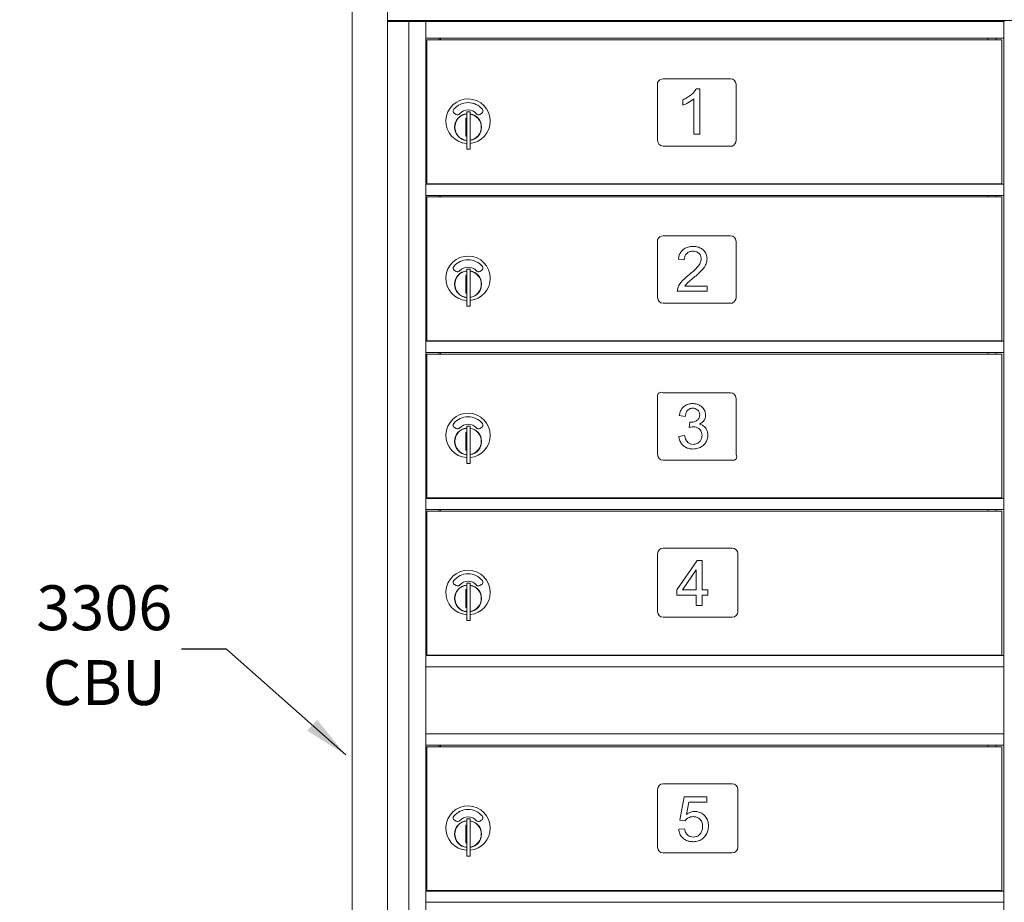
# Model space of a CAD drawing. Units: inches. Extents: x 0 to 187, y 131 to 252.
# Drawn here: x 78 to 99, y 192 to 211 of the extents above; entities that cross this region are included whole.
import ezdxf

# ---------------------------------------------------------------- set-up
doc = ezdxf.new("R2010")
doc.units = ezdxf.units.IN
doc.header["$MEASUREMENT"] = 0
doc.layers.add('Product', color=1, linetype='Continuous')
doc.styles.get("Standard").update_dxf_attribs({"font": 'simplex.shx', "width": 0.75})
doc.dimstyles.get("Standard").update_dxf_attribs({"dimtxt": 1, "dimasz": 1, "dimexe": 1, "dimexo": 1, "dimgap": 1, "dimtad": 0, "dimtih": 1, "dimtoh": 1, "dimdec": 3, "dimzin": 0, "dimdsep": 46, "dimlunit": 5, "dimtxsty": 'Standard', "dimcen": 0, "dimadec": 0, "dimazin": 0, "dimtfac": 1, "dimtdec": 3, "dimtofl": 0, "dimtmove": 0, "dimatfit": 3, "dimfxl": 1, "dimfrac": 2, "dimtolj": 1, "dimtzin": 0, "dimarcsym": 0})

msp = doc.modelspace()

# ---------------------------------------------------------------- linework, layer by layer
at = {"layer": 'Product', "linetype": 'Continuous', "lineweight": 15}
for p, q in [((84.9519, 211.7206), (84.9519, 166.5706)), ((85.7362, 166.5706), (85.7362, 211.7206)), ((85.8103, 211.3456), (85.7357, 211.3456)), ((86.1138, 211.3206), (85.7357, 211.3206)), ((114.6024, 211.3456), (85.8103, 211.3456)), ((85.9369, 211.3456), (85.9369, 211.3206)), ((86.0479, 211.3456), (86.0479, 211.3206)), ((86.1079, 211.3456), (86.1138, 211.3206)), ((86.2139, 211.3206), (86.1138, 211.3206)), ((86.2139, 167.0706), (86.2139, 211.3206)), ((86.5759, 211.3206), (86.2139, 211.3206)), ((86.5909, 211.3206), (86.5759, 211.3206)), ((86.5909, 211.3056), (86.5909, 211.3206)), ((86.5909, 211.3206), (99.4759, 211.3206)), ((86.5909, 210.9606), (86.5909, 211.3056)), ((98.8909, 211.3452), (87.0209, 211.3452)), ((88.4613, 211.3226), (88.3605, 211.3226)), ((98.8909, 211.3452), (98.8909, 211.3206)), ((99.1509, 211.3206), (98.9569, 211.3206)), ((99.1509, 211.3206), (99.1759, 211.3206)), ((99.4569, 211.3206), (99.3025, 211.3206)), ((99.4759, 211.3206), (99.4909, 211.3206)), ((99.4759, 211.3056), (99.4759, 211.3206)), ((99.4759, 210.9606), (99.4759, 211.3056)), ((86.5909, 210.9456), (86.5909, 210.9606)), ((86.5909, 207.6956), (86.5909, 210.9456)), ((86.5909, 210.9456), (99.4759, 210.9456)), ((86.618, 210.9106), (86.618, 207.7056)), ((86.618, 210.9106), (86.7723, 210.9106)), ((86.7723, 210.9106), (86.9808, 210.9106)), ((86.8909, 210.9106), (86.8909, 210.9456)), ((86.9159, 210.9456), (86.9159, 210.9106)), ((86.9808, 210.9106), (98.7086, 210.9106)), ((98.7086, 210.9106), (99.0308, 210.9106)), ((99.0308, 210.9106), (99.4254, 210.9106)), ((99.1134, 210.9456), (99.1134, 210.9106)), ((99.3004, 210.9106), (99.3004, 210.9456)), ((99.4254, 207.7056), (99.4254, 210.9106)), ((99.4759, 210.9456), (99.4759, 210.9606)), ((99.4759, 210.9456), (99.4759, 207.6956)), ((93.3814, 210.0456), (91.8814, 210.0456)), ((91.7564, 209.9606), (91.7564, 208.6706)), ((92.6179, 209.8213), (92.6958, 209.8213)), ((92.6958, 209.8213), (92.6958, 208.8083)), ((93.5064, 208.6706), (93.5064, 209.9206)), ((92.3192, 209.4577), (92.3192, 209.5745)), ((92.5659, 208.8083), (92.5659, 209.6005)), ((87.2303, 209.2738), (87.27, 209.2509)), ((87.4986, 209.1657), (87.4834, 209.1625)), ((87.4834, 209.1625), (87.4834, 208.769)), ((87.5834, 209.3057), (87.5034, 209.3057)), ((87.5034, 209.3057), (87.5034, 209.2547)), ((87.5034, 209.2547), (87.5034, 209.2144)), ((87.5034, 209.2144), (87.5034, 208.5671)), ((87.5834, 209.3057), (87.5834, 209.2547)), ((87.5834, 209.2547), (87.5834, 209.2144)), ((87.5834, 209.2144), (87.5834, 208.5671)), ((87.7967, 209.2509), (87.8364, 209.2738)), ((87.4834, 208.769), (87.4986, 208.7657)), ((92.6958, 208.8083), (92.5659, 208.8083)), ((87.5034, 208.5671), (87.5034, 208.5268)), ((87.5034, 208.5268), (87.5034, 208.4757)), ((87.5034, 208.4757), (87.5834, 208.4757)), ((87.5834, 208.5671), (87.5834, 208.5268)), ((87.5834, 208.5268), (87.5834, 208.4757)), ((91.8814, 208.5456), (93.4214, 208.5456)), ((86.5909, 207.6802), (86.5909, 207.6956)), ((86.5909, 207.6956), (99.4759, 207.6956)), ((86.5909, 207.4606), (86.5909, 207.6802)), ((86.618, 207.7056), (86.7723, 207.7056)), ((86.7723, 207.7056), (86.9808, 207.7056)), ((86.8909, 207.6956), (86.8909, 207.7056)), ((86.9159, 207.6956), (86.9159, 207.7056)), ((86.9808, 207.7056), (98.7086, 207.7056)), ((98.7086, 207.7056), (99.0308, 207.7056)), ((99.0308, 207.7056), (99.4254, 207.7056)), ((99.1134, 207.7056), (99.1134, 207.6956)), ((99.3004, 207.6956), (99.3004, 207.7056)), ((99.4759, 207.6802), (99.4759, 207.6956)), ((99.4759, 207.4606), (99.4759, 207.6802)), ((86.5909, 207.4456), (86.5909, 207.4606)), ((86.5909, 204.1956), (86.5909, 207.4456)), ((86.5909, 207.4456), (99.4759, 207.4456)), ((86.618, 207.4106), (86.618, 204.2056)), ((86.618, 207.4106), (86.7723, 207.4106)), ((86.7723, 207.4106), (86.9808, 207.4106)), ((86.8909, 207.4106), (86.8909, 207.4456)), ((86.9159, 207.4106), (86.9159, 207.4456)), ((86.9808, 207.4106), (98.7086, 207.4106)), ((98.7086, 207.4106), (99.0308, 207.4106)), ((99.0308, 207.4106), (99.4254, 207.4106)), ((99.1134, 207.4456), (99.1134, 207.4106)), ((99.3004, 207.4106), (99.3004, 207.4456)), ((99.4254, 204.2056), (99.4254, 207.4106)), ((99.4759, 207.4456), (99.4759, 207.4606)), ((99.4759, 207.4456), (99.4759, 204.1956)), ((93.3814, 206.5456), (91.8814, 206.5456)), ((91.7564, 206.4606), (91.7564, 205.1706)), ((93.5064, 205.1706), (93.5064, 206.4206)), ((92.3524, 206.0097), (92.2225, 206.0237)), ((87.2303, 205.7738), (87.27, 205.7509)), ((87.4986, 205.6657), (87.4834, 205.6625)), ((87.4834, 205.6625), (87.4834, 205.269)), ((87.5834, 205.8057), (87.5034, 205.8057)), ((87.5034, 205.8057), (87.5034, 205.7547)), ((87.5034, 205.7547), (87.5034, 205.7144)), ((87.5034, 205.7144), (87.5034, 205.0671)), ((87.5834, 205.8057), (87.5834, 205.7547)), ((87.5834, 205.7547), (87.5834, 205.7144)), ((87.5834, 205.7144), (87.5834, 205.0671)), ((87.7967, 205.7509), (87.8364, 205.7738)), ((92.3653, 205.4253), (92.8589, 205.4253)), ((92.8589, 205.4253), (92.8589, 205.3084)), ((87.4834, 205.269), (87.4986, 205.2657)), ((92.8589, 205.3084), (92.1965, 205.3084)), ((87.5034, 205.0671), (87.5034, 205.0268)), ((87.5034, 205.0268), (87.5034, 204.9757)), ((87.5034, 204.9757), (87.5834, 204.9757)), ((87.5834, 205.0671), (87.5834, 205.0268)), ((87.5834, 205.0268), (87.5834, 204.9757)), ((91.8814, 205.0456), (93.4214, 205.0456)), ((86.5909, 204.1802), (86.5909, 204.1956)), ((86.5909, 204.1956), (99.4759, 204.1956)), ((86.5909, 203.9606), (86.5909, 204.1802)), ((86.618, 204.2056), (86.7723, 204.2056)), ((86.7723, 204.2056), (86.9808, 204.2056)), ((86.8909, 204.1956), (86.8909, 204.2056)), ((86.9159, 204.1956), (86.9159, 204.2056)), ((86.9808, 204.2056), (98.7086, 204.2056)), ((98.7086, 204.2056), (99.0308, 204.2056)), ((99.0308, 204.2056), (99.4254, 204.2056)), ((99.1134, 204.2056), (99.1134, 204.1956)), ((99.3004, 204.1956), (99.3004, 204.2056)), ((99.4759, 204.1802), (99.4759, 204.1956)), ((99.4759, 203.9606), (99.4759, 204.1802)), ((86.5909, 203.9456), (86.5909, 203.9606)), ((86.5909, 200.6956), (86.5909, 203.9456)), ((86.5909, 203.9456), (99.4759, 203.9456)), ((86.618, 203.9106), (86.618, 200.7056)), ((86.618, 203.9106), (86.7723, 203.9106)), ((86.7723, 203.9106), (86.9808, 203.9106)), ((86.8909, 203.9106), (86.8909, 203.9456)), ((86.9159, 203.9106), (86.9159, 203.9456)), ((86.9808, 203.9106), (98.7086, 203.9106)), ((98.7086, 203.9106), (99.0308, 203.9106)), ((99.0308, 203.9106), (99.4254, 203.9106)), ((99.1134, 203.9456), (99.1134, 203.9106)), ((99.3004, 203.9106), (99.3004, 203.9456)), ((99.4254, 200.7056), (99.4254, 203.9106)), ((99.4759, 203.9456), (99.4759, 203.9606)), ((99.4759, 203.9456), (99.4759, 200.6956)), ((93.3814, 203.0456), (91.8814, 203.0456)), ((91.7564, 202.9606), (91.7564, 201.6706)), ((93.5064, 201.6706), (93.5064, 202.9206)), ((92.3711, 202.5226), (92.2412, 202.5453)), ((87.5834, 202.3057), (87.5034, 202.3057)), ((87.5034, 202.3057), (87.5034, 202.2547)), ((87.5834, 202.3057), (87.5834, 202.2547)), ((92.462, 202.2758), (92.476, 202.3927)), ((92.6881, 202.3513), (92.6881, 202.3487)), ((87.2303, 202.2738), (87.27, 202.2509)), ((87.4986, 202.1657), (87.4834, 202.1625)), ((87.4834, 202.1625), (87.4834, 201.769)), ((87.5034, 202.2547), (87.5034, 202.2144)), ((87.5034, 202.2144), (87.5034, 201.5671)), ((87.5834, 202.2547), (87.5834, 202.2144)), ((87.5834, 202.2144), (87.5834, 201.5671)), ((87.7967, 202.2509), (87.8364, 202.2738)), ((92.2282, 202.077), (92.3581, 202.094)), ((87.4834, 201.769), (87.4986, 201.7657)), ((87.5034, 201.5671), (87.5034, 201.5268)), ((87.5034, 201.5268), (87.5034, 201.4757)), ((87.5034, 201.4757), (87.5834, 201.4757)), ((87.5834, 201.5671), (87.5834, 201.5268)), ((87.5834, 201.5268), (87.5834, 201.4757)), ((91.8814, 201.5456), (93.4214, 201.5456)), ((86.5909, 200.6802), (86.5909, 200.6956)), ((86.5909, 200.6956), (99.4759, 200.6956)), ((86.5909, 200.4606), (86.5909, 200.6802)), ((86.618, 200.7056), (86.7723, 200.7056)), ((86.7723, 200.7056), (86.9808, 200.7056)), ((86.8909, 200.6956), (86.8909, 200.7056)), ((86.9159, 200.6956), (86.9159, 200.7056)), ((86.9808, 200.7056), (98.7086, 200.7056)), ((98.7086, 200.7056), (99.0308, 200.7056)), ((99.0308, 200.7056), (99.4254, 200.7056)), ((99.1134, 200.7056), (99.1134, 200.6956)), ((99.3004, 200.6956), (99.3004, 200.7056)), ((99.4759, 200.6802), (99.4759, 200.6956)), ((99.4759, 200.4606), (99.4759, 200.6802)), ((86.5909, 200.4456), (86.5909, 200.4606)), ((86.5909, 197.1956), (86.5909, 200.4456)), ((86.5909, 200.4456), (99.4759, 200.4456)), ((86.618, 200.4106), (86.618, 197.2056)), ((86.618, 200.4106), (86.7723, 200.4106)), ((86.7723, 200.4106), (86.9808, 200.4106)), ((86.8909, 200.4106), (86.8909, 200.4456)), ((86.9159, 200.4106), (86.9159, 200.4456)), ((86.9808, 200.4106), (98.7086, 200.4106)), ((98.7086, 200.4106), (99.0308, 200.4106)), ((99.0308, 200.4106), (99.4254, 200.4106)), ((99.1134, 200.4456), (99.1134, 200.4106)), ((99.3004, 200.4106), (99.3004, 200.4456)), ((99.4254, 197.2056), (99.4254, 200.4106)), ((99.4759, 200.4456), (99.4759, 200.4606)), ((99.4759, 200.4456), (99.4759, 197.1956)), ((91.7564, 199.4606), (91.7564, 198.1706)), ((93.4214, 199.5856), (91.8814, 199.5856)), ((93.5464, 198.1706), (93.5464, 199.4606)), ((92.1893, 198.659), (92.641, 199.3083)), ((92.641, 199.3083), (92.7477, 199.3083)), ((92.7477, 199.3083), (92.7477, 198.659)), ((92.6152, 199.1025), (92.3094, 198.659)), ((92.6179, 199.1025), (92.6152, 199.1025)), ((92.6179, 198.659), (92.6179, 199.1025)), ((87.5834, 198.8057), (87.5034, 198.8057)), ((87.5034, 198.8057), (87.5034, 198.7547)), ((87.5834, 198.8057), (87.5834, 198.7547)), ((87.2303, 198.7738), (87.27, 198.7509)), ((87.4986, 198.6657), (87.4834, 198.6625)), ((87.4834, 198.6625), (87.4834, 198.269)), ((87.5034, 198.7547), (87.5034, 198.7144)), ((87.5034, 198.7144), (87.5034, 198.0671)), ((87.5834, 198.7547), (87.5834, 198.7144)), ((87.5834, 198.7144), (87.5834, 198.0671)), ((87.7967, 198.7509), (87.8364, 198.7738)), ((92.1893, 198.5421), (92.1893, 198.659)), ((92.3094, 198.659), (92.6179, 198.659)), ((92.7477, 198.659), (92.8776, 198.659)), ((92.8776, 198.659), (92.8776, 198.5421)), ((92.6179, 198.5421), (92.1893, 198.5421)), ((92.6179, 198.3083), (92.6179, 198.5421)), ((92.8776, 198.5421), (92.7477, 198.5421)), ((92.7477, 198.5421), (92.7477, 198.3083)), ((87.4834, 198.269), (87.4986, 198.2657)), ((92.7477, 198.3083), (92.6179, 198.3083)), ((87.5034, 198.0671), (87.5034, 198.0268)), ((87.5034, 198.0268), (87.5034, 197.9757)), ((87.5034, 197.9757), (87.5834, 197.9757)), ((87.5834, 198.0671), (87.5834, 198.0268)), ((87.5834, 198.0268), (87.5834, 197.9757)), ((91.8814, 198.0456), (93.4214, 198.0456)), ((99.4759, 197.1956), (86.5909, 197.1956)), ((86.5909, 197.1956), (86.5909, 197.1806)), ((86.5909, 197.1806), (86.5909, 196.9606)), ((86.618, 197.2056), (86.7723, 197.2056)), ((86.7723, 197.2056), (86.9808, 197.2056)), ((86.8909, 197.1956), (86.8909, 197.2056)), ((86.9159, 197.2056), (86.9159, 197.1956)), ((86.9808, 197.2056), (98.7086, 197.2056)), ((98.7086, 197.2056), (99.0308, 197.2056)), ((99.0308, 197.2056), (99.4254, 197.2056)), ((99.1134, 197.2056), (99.1134, 197.1956)), ((99.3004, 197.1956), (99.3004, 197.2056)), ((99.4759, 197.1956), (99.4759, 197.1806)), ((99.4759, 197.1806), (99.4759, 196.9606)), ((86.5909, 196.9606), (86.5909, 196.9456)), ((86.5909, 195.4456), (86.5909, 196.9456)), ((99.4759, 196.9456), (86.5909, 196.9456)), ((99.4759, 196.9606), (99.4759, 196.9456)), ((99.4759, 196.9456), (99.4759, 195.4456)), ((99.4759, 195.4456), (86.5909, 195.4456)), ((86.5909, 195.4456), (86.5909, 195.4306)), ((86.5909, 195.4306), (86.5909, 195.2106)), ((99.4759, 195.4456), (99.4759, 195.4306)), ((99.4759, 195.4306), (99.4759, 195.2106)), ((86.5909, 195.2106), (86.5909, 195.1956)), ((86.5909, 191.9456), (86.5909, 195.1956)), ((99.4759, 195.1956), (86.5909, 195.1956)), ((86.618, 195.1606), (86.618, 191.9556)), ((86.618, 195.1606), (86.7723, 195.1606)), ((86.7723, 195.1606), (86.9808, 195.1606)), ((86.8909, 195.1606), (86.8909, 195.1956)), ((86.9159, 195.1956), (86.9159, 195.1606)), ((86.9808, 195.1606), (98.7086, 195.1606)), ((98.7086, 195.1606), (99.0308, 195.1606)), ((99.0308, 195.1606), (99.4254, 195.1606)), ((99.1134, 195.1956), (99.1134, 195.1606)), ((99.3004, 195.1606), (99.3004, 195.1956)), ((99.4254, 191.9556), (99.4254, 195.1606)), ((99.4759, 195.2106), (99.4759, 195.1956)), ((99.4759, 195.1956), (99.4759, 191.9456)), ((91.7564, 194.2106), (91.7564, 192.9206)), ((93.4214, 194.3356), (91.8814, 194.3356)), ((93.5464, 192.9206), (93.5464, 194.2106)), ((92.2542, 193.5266), (92.3522, 194.0453)), ((92.3522, 194.0453), (92.8516, 194.0453)), ((92.8516, 194.0453), (92.8516, 193.9284)), ((92.4498, 193.9284), (92.3981, 193.6553)), ((92.8516, 193.9284), (92.4498, 193.9284)), ((87.5834, 193.5557), (87.5034, 193.5557)), ((87.5034, 193.5557), (87.5034, 193.5047)), ((87.5834, 193.5557), (87.5834, 193.5047)), ((87.2303, 193.5238), (87.27, 193.5009)), ((87.4986, 193.4157), (87.4834, 193.4125)), ((87.4834, 193.4125), (87.4834, 193.019)), ((87.5034, 193.5047), (87.5034, 193.4644)), ((87.5034, 193.4644), (87.5034, 192.8171)), ((87.5834, 193.5047), (87.5834, 193.4644)), ((87.5834, 193.4644), (87.5834, 192.8171)), ((87.7967, 193.5009), (87.8364, 193.5238)), ((92.2282, 193.3217), (92.3581, 193.331)), ((92.3713, 193.5128), (92.2542, 193.5266)), ((87.4834, 193.019), (87.4986, 193.0157)), ((87.5034, 192.8171), (87.5034, 192.7768)), ((87.5034, 192.7768), (87.5034, 192.7257)), ((87.5034, 192.7257), (87.5834, 192.7257)), ((87.5834, 192.8171), (87.5834, 192.7768)), ((87.5834, 192.7768), (87.5834, 192.7257)), ((91.8814, 192.7956), (93.4214, 192.7956)), ((86.5909, 191.9302), (86.5909, 191.9456)), ((86.5909, 191.9456), (99.4759, 191.9456)), ((86.5909, 191.7106), (86.5909, 191.9302)), ((86.618, 191.9556), (86.7723, 191.9556)), ((86.7723, 191.9556), (86.9808, 191.9556)), ((86.8909, 191.9456), (86.8909, 191.9556)), ((86.9159, 191.9456), (86.9159, 191.9556)), ((86.9808, 191.9556), (98.7086, 191.9556)), ((98.7086, 191.9556), (99.0308, 191.9556)), ((99.0308, 191.9556), (99.4254, 191.9556)), ((99.1134, 191.9556), (99.1134, 191.9456)), ((99.3004, 191.9456), (99.3004, 191.9556)), ((99.4759, 191.9302), (99.4759, 191.9456)), ((99.4759, 191.7106), (99.4759, 191.9302)), ((86.5909, 191.6956), (86.5909, 191.7106)), ((86.5909, 188.4456), (86.5909, 191.6956)), ((86.5909, 191.6956), (99.4759, 191.6956)), ((99.4759, 191.6956), (99.4759, 191.7106)), ((99.4759, 191.6956), (99.4759, 188.4456))]:
    msp.add_line(p, q, dxfattribs=at)
for centre, radius, start, end in [((87.5263, 211.3552), 0.01, 254.2201, 270), ((87.7723, 211.3552), 0.01, 270, 285.7799), ((88.1189, 211.3552), 0.01, 254.2201, 270), ((88.3649, 211.3552), 0.01, 270, 285.7799), ((88.9313, 211.3552), 0.01, 254.2201, 270), ((89.1773, 211.3552), 0.01, 270, 285.7799), ((89.2363, 211.3552), 0.01, 254.2201, 270), ((89.4823, 211.3552), 0.01, 270, 285.7799), ((98.8909, 211.2802), 0.065, 38.40254, 90), ((91.8913, 209.8965), 0.1494, 93.82763, 154.60378), ((93.3814, 209.9206), 0.125, 0, 90), ((87.5334, 209.0988), 0.496, 0, 266.53241), ((87.2603, 209.3258), 0.06, 140.2695, 240), ((87.5334, 209.0988), 0.415, 39.7305, 140.2695), ((87.5334, 209.0988), 0.25, 41.15994, 138.84006), ((87.8064, 209.3258), 0.06, 300, 39.7305), ((87.5334, 208.9657), 0.3, 95.73917, 264.26083), ((87.5334, 208.9657), 0.295, 95.83678, 180), ((87.3, 209.3029), 0.06, 240, 318.84006), ((87.5334, 208.9657), 0.203, 99.86249, 104.25899), ((87.5334, 208.9657), 0.195, 98.84988, 104.85717), ((87.5334, 208.9657), 0.3, 0, 80.40593), ((87.5334, 208.9657), 0.295, 279.75826, 80.24174), ((87.7667, 209.3029), 0.06, 221.15994, 300), ((87.5334, 208.9657), 0.295, 180, 264.16322), ((87.5334, 209.0988), 0.496, 275.78561, 0), ((87.5334, 208.9657), 0.3, 279.59407, 0), ((87.5334, 208.9657), 0.195, 255.14283, 261.15012), ((87.5334, 208.9657), 0.203, 255.74101, 260.13751), ((91.8814, 208.6706), 0.125, 180, 270), ((93.3573, 208.6806), 0.1494, 295.39622, 356.17237), ((91.8913, 206.3965), 0.1494, 93.82763, 154.60378), ((93.3814, 206.4206), 0.125, 0, 90), ((87.5334, 205.5988), 0.496, 0, 266.53241), ((87.2603, 205.8258), 0.06, 140.2695, 240), ((87.5334, 205.5988), 0.415, 39.7305, 140.2695), ((87.5334, 205.5988), 0.25, 41.15994, 138.84006), ((87.8064, 205.8258), 0.06, 300, 39.7305), ((87.5334, 205.4657), 0.3, 95.73917, 264.26083), ((87.5334, 205.4657), 0.295, 95.83678, 180), ((87.3, 205.8029), 0.06, 240, 318.84006), ((87.5334, 205.4657), 0.203, 99.86249, 104.25899), ((87.5334, 205.4657), 0.195, 98.84988, 104.85717), ((87.5334, 205.4657), 0.3, 0, 80.40593), ((87.5334, 205.4657), 0.295, 279.75826, 80.24174), ((87.5334, 205.5988), 0.496, 275.78561, 0), ((87.7667, 205.8029), 0.06, 221.15994, 300), ((87.5334, 205.4657), 0.295, 180, 264.16322), ((87.5334, 205.4657), 0.3, 279.59407, 0), ((87.5334, 205.4657), 0.195, 255.14283, 261.15012), ((87.5334, 205.4657), 0.203, 255.74101, 260.13751), ((91.8814, 205.1706), 0.125, 180, 270), ((93.3573, 205.1806), 0.1494, 295.39622, 356.17237), ((91.8346, 202.9799), 0.0806, 54.59486, 193.83654), ((93.3814, 202.9206), 0.125, 0, 90), ((87.5334, 202.0988), 0.496, 0, 266.53241), ((87.2603, 202.3258), 0.06, 140.2695, 240), ((87.5334, 202.0988), 0.415, 39.7305, 140.2695), ((87.5334, 202.0988), 0.25, 41.15994, 138.84006), ((87.8064, 202.3258), 0.06, 300, 39.7305), ((87.5334, 201.9657), 0.3, 95.73917, 264.26083), ((87.5334, 201.9657), 0.295, 95.83678, 180), ((87.3, 202.3029), 0.06, 240, 318.84006), ((87.5334, 201.9657), 0.203, 99.86249, 104.25899), ((87.5334, 201.9657), 0.195, 98.84988, 104.85717), ((87.5334, 201.9657), 0.3, 0, 80.40593), ((87.5334, 201.9657), 0.295, 279.75826, 80.24174), ((87.5334, 202.0988), 0.496, 275.78561, 0), ((87.7667, 202.3029), 0.06, 221.15994, 300), ((87.5334, 201.9657), 0.295, 180, 264.16322), ((87.5334, 201.9657), 0.3, 279.59407, 0), ((87.5334, 201.9657), 0.195, 255.14283, 261.15012), ((87.5334, 201.9657), 0.203, 255.74101, 260.13751), ((91.8814, 201.6706), 0.125, 180, 270), ((93.4407, 201.6238), 0.0806, 256.08895, 35.47964), ((91.8814, 199.4606), 0.125, 90, 180), ((93.4214, 199.4606), 0.125, 0, 90), ((87.5334, 198.5988), 0.496, 0, 266.53241), ((87.5334, 198.5988), 0.415, 39.7305, 140.2695), ((87.2603, 198.8258), 0.06, 140.2695, 240), ((87.5334, 198.5988), 0.25, 41.15994, 138.84006), ((87.8064, 198.8258), 0.06, 300, 39.7305), ((87.5334, 198.4657), 0.3, 95.73917, 264.26083), ((87.5334, 198.4657), 0.295, 95.83678, 180), ((87.3, 198.8029), 0.06, 240, 318.84006), ((87.5334, 198.4657), 0.203, 99.86249, 104.25899), ((87.5334, 198.4657), 0.195, 98.84988, 104.85717), ((87.5334, 198.4657), 0.3, 0, 80.40593), ((87.5334, 198.4657), 0.295, 279.75826, 80.24174), ((87.5334, 198.5988), 0.496, 275.78561, 0), ((87.7667, 198.8029), 0.06, 221.15994, 300), ((87.5334, 198.4657), 0.295, 180, 264.16322), ((87.5334, 198.4657), 0.3, 279.59407, 0), ((87.5334, 198.4657), 0.195, 255.14283, 261.15012), ((87.5334, 198.4657), 0.203, 255.74101, 260.13751), ((91.8814, 198.1706), 0.125, 180, 270), ((93.4214, 198.1706), 0.125, 270, 0), ((91.8814, 194.2106), 0.125, 90, 180), ((93.4214, 194.2106), 0.125, 0, 90), ((87.5334, 193.3488), 0.496, 0, 266.53241), ((87.5334, 193.3488), 0.415, 39.7305, 140.2695), ((87.2603, 193.5758), 0.06, 140.2695, 240), ((87.5334, 193.3488), 0.25, 41.15994, 138.84006), ((87.8064, 193.5758), 0.06, 300, 39.7305), ((87.5334, 193.2157), 0.3, 95.73917, 264.26083), ((87.5334, 193.2157), 0.295, 95.83678, 180), ((87.3, 193.5529), 0.06, 240, 318.84006), ((87.5334, 193.2157), 0.203, 99.86249, 104.25899), ((87.5334, 193.2157), 0.195, 98.84988, 104.85717), ((87.5334, 193.2157), 0.3, 0, 80.40593), ((87.5334, 193.2157), 0.295, 279.75826, 80.24174), ((87.5334, 193.3488), 0.496, 275.78561, 0), ((87.7667, 193.5529), 0.06, 221.15994, 300), ((87.5334, 193.2157), 0.295, 180, 264.16322), ((87.5334, 193.2157), 0.3, 279.59407, 0), ((87.5334, 193.2157), 0.195, 255.14283, 261.15012), ((87.5334, 193.2157), 0.203, 255.74101, 260.13751), ((91.8814, 192.9206), 0.125, 180, 270), ((93.4214, 192.9206), 0.125, 270, 0)]:
    msp.add_arc(centre, radius, start, end, dxfattribs=at)
for points, knots in [([(92.3192, 209.5745), (92.3523, 209.5906), (92.4185, 209.6229), (92.5023, 209.6823), (92.5716, 209.7477), (92.6024, 209.7968), (92.6179, 209.8213)], [0, 0, 0, 0, 0.2801191, 0.5601235, 0.7801147, 1, 1, 1, 1]), ([(92.5659, 209.6005), (92.5233, 209.5677), (92.4473, 209.5092), (92.3583, 209.4734), (92.3192, 209.4577)], [0, 0, 0, 0, 0.5595529, 1, 1, 1, 1]), ([(92.2225, 206.0237), (92.2266, 206.0535), (92.2348, 206.1129), (92.2764, 206.1946), (92.3471, 206.26), (92.4408, 206.3021), (92.5114, 206.3063), (92.5468, 206.3084)], [0, 0, 0, 0, 0.1869239, 0.3734667, 0.5599898, 0.7797671, 1, 1, 1, 1]), ([(92.5468, 206.3084), (92.5759, 206.3071), (92.6342, 206.3044), (92.7184, 206.2755), (92.792, 206.2181), (92.849, 206.1346), (92.8556, 206.0655), (92.8589, 206.031)], [0, 0, 0, 0, 0.1871788, 0.3740015, 0.5606122, 0.780282, 1, 1, 1, 1]), ([(92.5437, 206.2045), (92.5148, 206.2017), (92.4572, 206.1961), (92.3893, 206.146), (92.3564, 206.0777), (92.3537, 206.0324), (92.3524, 206.0097)], [0, 0, 0, 0, 0.2800145, 0.5592533, 0.7791752, 1, 1, 1, 1]), ([(92.729, 206.0318), (92.7259, 206.0585), (92.7197, 206.1117), (92.6677, 206.1688), (92.6063, 206.2003), (92.5646, 206.2031), (92.5437, 206.2045)], [0, 0, 0, 0, 0.279443, 0.5587934, 0.7791689, 1, 1, 1, 1]), ([(92.4774, 205.6938), (92.5086, 205.7198), (92.5709, 205.7718), (92.6496, 205.8519), (92.715, 205.9363), (92.7243, 206), (92.729, 206.0318)], [0, 0, 0, 0, 0.2806587, 0.5612864, 0.7811588, 1, 1, 1, 1]), ([(92.8589, 206.031), (92.8542, 205.9943), (92.8448, 205.9207), (92.7849, 205.825), (92.6762, 205.7071), (92.5803, 205.6286), (92.5129, 205.5734)], [0, 0, 0, 0, 0.1859287, 0.3724689, 0.5593571, 1, 1, 1, 1]), ([(92.1965, 205.3084), (92.2001, 205.339), (92.2073, 205.4003), (92.2545, 205.4812), (92.3416, 205.5823), (92.4214, 205.6478), (92.4774, 205.6938)], [0, 0, 0, 0, 0.1860683, 0.3726323, 0.559489, 1, 1, 1, 1]), ([(92.5129, 205.5734), (92.4822, 205.5488), (92.4275, 205.5049), (92.3843, 205.4496), (92.3653, 205.4253)], [0, 0, 0, 0, 0.5603815, 1, 1, 1, 1]), ([(92.2412, 202.5453), (92.2471, 202.5718), (92.2589, 202.6247), (92.297, 202.6978), (92.3587, 202.7589), (92.4416, 202.8012), (92.5055, 202.8059), (92.5375, 202.8083)], [0, 0, 0, 0, 0.1870532, 0.3737854, 0.5603585, 0.780084, 1, 1, 1, 1]), ([(92.5375, 202.8083), (92.5643, 202.8068), (92.618, 202.8037), (92.6941, 202.7737), (92.7615, 202.7214), (92.8161, 202.646), (92.8225, 202.5825), (92.8256, 202.5508)], [0, 0, 0, 0, 0.1870811, 0.3739626, 0.5608442, 0.7804509, 1, 1, 1, 1]), ([(92.5412, 202.7044), (92.5152, 202.7015), (92.4634, 202.6956), (92.4093, 202.6426), (92.3815, 202.5824), (92.3746, 202.5425), (92.3711, 202.5226)], [0, 0, 0, 0, 0.279209, 0.5581022, 0.7788563, 1, 1, 1, 1]), ([(92.476, 202.3927), (92.505, 202.3929), (92.5628, 202.3932), (92.638, 202.4267), (92.6892, 202.4848), (92.6936, 202.5306), (92.6958, 202.5534)], [0, 0, 0, 0, 0.2810327, 0.5608564, 0.7803603, 1, 1, 1, 1]), ([(92.6958, 202.5534), (92.6939, 202.5763), (92.69, 202.622), (92.6464, 202.6718), (92.5946, 202.6998), (92.559, 202.7029), (92.5412, 202.7044)], [0, 0, 0, 0, 0.2798258, 0.5585682, 0.7793265, 1, 1, 1, 1]), ([(92.8256, 202.5508), (92.8239, 202.5266), (92.8204, 202.4782), (92.7856, 202.4184), (92.7391, 202.3766), (92.7051, 202.3598), (92.6881, 202.3513)], [0, 0, 0, 0, 0.2799325, 0.5592791, 0.7795475, 1, 1, 1, 1]), ([(92.6881, 202.3487), (92.7188, 202.34), (92.7801, 202.3227), (92.8386, 202.2529), (92.872, 202.1788), (92.8757, 202.1293), (92.8776, 202.1046)], [0, 0, 0, 0, 0.2796954, 0.5588931, 0.779438, 1, 1, 1, 1]), ([(92.3581, 202.094), (92.3643, 202.0667), (92.3767, 202.0121), (92.4188, 201.9439), (92.482, 201.9043), (92.5261, 201.9009), (92.5483, 201.8992)], [0, 0, 0, 0, 0.2808647, 0.5604561, 0.7798748, 1, 1, 1, 1]), ([(92.5497, 202.2888), (92.5331, 202.2877), (92.5035, 202.2858), (92.4747, 202.2789), (92.462, 202.2758)], [0, 0, 0, 0, 0.5598083, 1, 1, 1, 1]), ([(92.8776, 202.1046), (92.8753, 202.0729), (92.8707, 202.0096), (92.8249, 201.9237), (92.7517, 201.8544), (92.6558, 201.8036), (92.5811, 201.7981), (92.5438, 201.7953)], [0, 0, 0, 0, 0.18675321, 0.37326448, 0.5600363, 0.7799112, 1, 1, 1, 1]), ([(92.5483, 201.8992), (92.5779, 201.9027), (92.6372, 201.9096), (92.7024, 201.9647), (92.7421, 202.0308), (92.7459, 202.0774), (92.7477, 202.1007)], [0, 0, 0, 0, 0.2795348, 0.5592047, 0.7795123, 1, 1, 1, 1]), ([(92.7477, 202.1007), (92.7445, 202.1294), (92.7381, 202.1869), (92.6838, 202.2502), (92.6173, 202.2844), (92.5722, 202.2873), (92.5497, 202.2888)], [0, 0, 0, 0, 0.27955802, 0.55895746, 0.77923983, 1, 1, 1, 1]), ([(92.5438, 201.7953), (92.5146, 201.7969), (92.4564, 201.8001), (92.3739, 201.833), (92.3015, 201.8916), (92.2467, 201.9753), (92.2344, 202.0431), (92.2282, 202.077)], [0, 0, 0, 0, 0.1869517, 0.3736307, 0.5602906, 0.7799526, 1, 1, 1, 1]), ([(92.5509, 193.6038), (92.5312, 193.6027), (92.492, 193.6005), (92.4405, 193.5798), (92.3995, 193.5496), (92.3807, 193.5251), (92.3713, 193.5128)], [0, 0, 0, 0, 0.2800496, 0.5597897, 0.7798666, 1, 1, 1, 1]), ([(92.3981, 193.6553), (92.4302, 193.6758), (92.4876, 193.7123), (92.5551, 193.7181), (92.5848, 193.7206)], [0, 0, 0, 0, 0.5599456, 1, 1, 1, 1]), ([(92.7607, 193.385), (92.7583, 193.4171), (92.7536, 193.4813), (92.6991, 193.5564), (92.6263, 193.5981), (92.5761, 193.6019), (92.5509, 193.6038)], [0, 0, 0, 0, 0.2803316, 0.5593397, 0.7794236, 1, 1, 1, 1]), ([(92.5848, 193.7206), (92.6157, 193.7182), (92.6776, 193.7133), (92.7612, 193.6695), (92.8339, 193.603), (92.8835, 193.5085), (92.8882, 193.4357), (92.8906, 193.3992)], [0, 0, 0, 0, 0.18673963, 0.37340443, 0.56021965, 0.77988003, 1, 1, 1, 1]), ([(92.5495, 193.0453), (92.5202, 193.0469), (92.4616, 193.0502), (92.3786, 193.0819), (92.3013, 193.1347), (92.245, 193.2193), (92.2339, 193.2875), (92.2282, 193.3217)], [0, 0, 0, 0, 0.18695335, 0.37379246, 0.5605396, 0.77996739, 1, 1, 1, 1]), ([(92.3581, 193.331), (92.3642, 193.3043), (92.3762, 193.2509), (92.4236, 193.1884), (92.4869, 193.1542), (92.5298, 193.1509), (92.5513, 193.1492)], [0, 0, 0, 0, 0.2805849, 0.5597087, 0.7797316, 1, 1, 1, 1]), ([(92.8906, 193.3992), (92.8884, 193.3649), (92.8841, 193.2963), (92.8419, 193.2007), (92.7724, 193.1163), (92.671, 193.0545), (92.59, 193.0484), (92.5495, 193.0453)], [0, 0, 0, 0, 0.18694978, 0.37373233, 0.56055322, 0.78004196, 1, 1, 1, 1]), ([(92.5513, 193.1492), (92.5733, 193.1508), (92.6174, 193.154), (92.6766, 193.1869), (92.7234, 193.2392), (92.7557, 193.3072), (92.7591, 193.3591), (92.7607, 193.385)], [0, 0, 0, 0, 0.1867041, 0.3731274, 0.5598349, 0.7797956, 1, 1, 1, 1])]:
    msp.add_open_spline(points, degree=3, knots=knots, dxfattribs=at)

# ---------------------------------------------------------------- texts
at = {"ltscale": 10, "insert": (79.4274, 197.2952), "char_height": 1, "width": 19.977877, "attachment_point": 5}
msp.add_mtext('3306\\PCBU', dxfattribs=at)

# ---------------------------------------------------------------- leaders
at = {"ltscale": 10, "annotation_type": 0, "has_hookline": 1, "hookline_direction": 1, "text_width": 2.6071}
msp.add_leader([(84.8061, 194.9803), (82.1486, 197.3324), (81.1486, 197.3324)], dimstyle='Standard', override={"dimgap": 1, "dimtad": 0}, dxfattribs=at)

doc.saveas('drawing.dxf')
